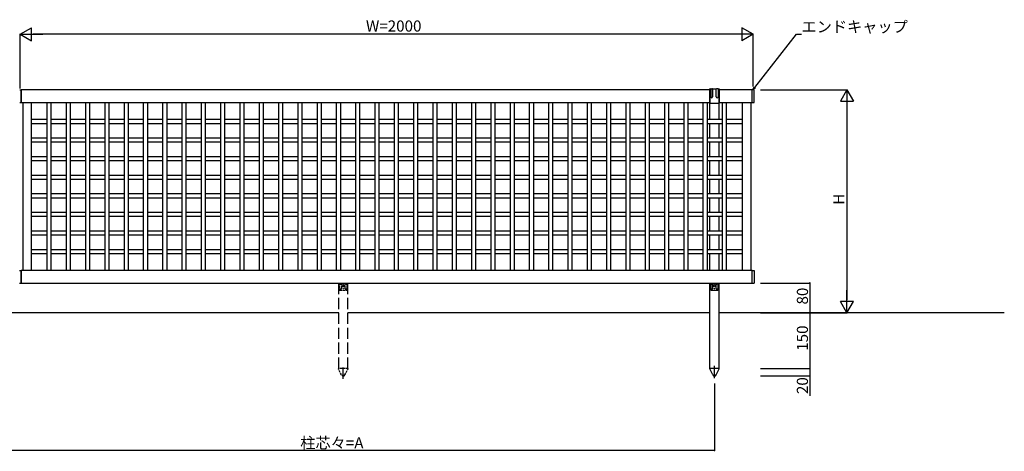
# Model space of a CAD drawing. Extents: x 0 to 27678, y 0 to 20000.
# Drawn here: x 1369 to 4023, y 11248 to 12409 of the extents above; entities that cross this region are included whole.
import ezdxf

# ---------------------------------------------------------------- set-up
doc = ezdxf.new("R2010")
doc.units = 0
doc.linetypes.add('YCENTER_1', pattern=[13, 10, -1, 1, -1])
doc.linetypes.add('YHIDDEN_1', pattern=[4, 3, -1])
for name, color, linetype in [('YKK_A1', 4, 'CONTINUOUS'), ('YKK_N1', 2, 'CONTINUOUS'), ('YKK_Z1', 7, 'CONTINUOUS')]:
    doc.layers.add(name, color=color, linetype=linetype)
doc.styles.get("Standard").update_dxf_attribs({"font": 'txt.shx', "bigfont": 'extfont.shx'})

msp = doc.modelspace()

# ---------------------------------------------------------------- linework, layer by layer
at = {"layer": 'YKK_A1'}
for p, q in [((1369.5, 12220.3), (1373.5, 12220.3)), ((3229, 12220.3), (1373.5, 12220.3)), ((1373.5, 12220.3), (1373.5, 12186.3)), ((3229, 12220.3), (1373.5, 12220.3)), ((1373.5, 12186.3), (1373.5, 12220.3)), ((3229, 12220.3), (3226.5, 12220.3)), ((3231.5, 12222.3), (3228.5, 12222.3)), ((3229, 12222.3), (3229, 12185.9)), ((3229, 12186.3), (3229, 12220.3)), ((3231.5, 12222.3), (3231.5, 12201.8)), ((3232.5, 12223.3), (3235.5, 12223.3)), ((3246.5, 12222.3), (3236.5, 12222.3)), ((3236.5, 12222.3), (3236.5, 12201.8)), ((3246.5, 12201.9), (3246.5, 12222.3)), ((3250.5, 12223.3), (3247.5, 12223.3)), ((3254.5, 12222.3), (3251.5, 12222.3)), ((3251.5, 12222.3), (3251.5, 12201.9)), ((3254, 12222.3), (3254, 12185.9)), ((3343.5, 12220.3), (3254, 12220.3)), ((3254, 12186.3), (3254, 12220.3)), ((3343.5, 12220.3), (3254, 12220.3)), ((3256.5, 12220.3), (3254, 12220.3)), ((3343.5, 12186.3), (3343.5, 12220.3)), ((3343.5, 12186.3), (3343.5, 12220.3)), ((3348.5, 12220.3), (3343.5, 12220.3)), ((3348.5, 12186.3), (3348.5, 12220.3)), ((1369.5, 12186.3), (1371.5, 12186.3)), ((1371.5, 12186.3), (1373.5, 12186.3)), ((1373.5, 12186.3), (3229, 12186.3)), ((1373.5, 12186.3), (3229, 12186.3)), ((1377.5, 12186.3), (1377.5, 11734.3)), ((1400.5, 12186.3), (1400.5, 11734.3)), ((1443.5, 11734.3), (1443.5, 12186.3)), ((1443.5, 12186.3), (1453.5, 12186.3)), ((1453.5, 12186.3), (1453.5, 11734.3)), ((1495.5, 11734.3), (1495.5, 12186.3)), ((1495.5, 12186.3), (1505.5, 12186.3)), ((1505.5, 12186.3), (1505.5, 11734.3)), ((1547.5, 11734.3), (1547.5, 12186.3)), ((1547.5, 12186.3), (1557.5, 12186.3)), ((1557.5, 12186.3), (1557.5, 11734.3)), ((1599.5, 11734.3), (1599.5, 12186.3)), ((1599.5, 12186.3), (1609.5, 12186.3)), ((1609.5, 12186.3), (1609.5, 11734.3)), ((1651.5, 11734.3), (1651.5, 12186.3)), ((1651.5, 12186.3), (1661.5, 12186.3)), ((1661.5, 12186.3), (1661.5, 11734.3)), ((1703.5, 11734.3), (1703.5, 12186.3)), ((1703.5, 12186.3), (1713.5, 12186.3)), ((1713.5, 12186.3), (1713.5, 11734.3)), ((1755.5, 11734.3), (1755.5, 12186.3)), ((1755.5, 12186.3), (1765.5, 12186.3)), ((1765.5, 12186.3), (1765.5, 11734.3)), ((1807.5, 11734.3), (1807.5, 12186.3)), ((1807.5, 12186.3), (1817.5, 12186.3)), ((1817.5, 12186.3), (1817.5, 11734.3)), ((1859.5, 11734.3), (1859.5, 12186.3)), ((1859.5, 12186.3), (1869.5, 12186.3)), ((1869.5, 12186.3), (1869.5, 11734.3)), ((1911.5, 11734.3), (1911.5, 12186.3)), ((1911.5, 12186.3), (1921.5, 12186.3)), ((1921.5, 12186.3), (1921.5, 11734.3)), ((1963.5, 11734.3), (1963.5, 12186.3)), ((1963.5, 12186.3), (1973.5, 12186.3)), ((1973.5, 12186.3), (1973.5, 11734.3)), ((2015.5, 11734.3), (2015.5, 12186.3)), ((2015.5, 12186.3), (2025.5, 12186.3)), ((2025.5, 12186.3), (2025.5, 11734.3)), ((2067.5, 11734.3), (2067.5, 12186.3)), ((2067.5, 12186.3), (2077.5, 12186.3)), ((2077.5, 12186.3), (2077.5, 11734.3)), ((2119.5, 11734.3), (2119.5, 12186.3)), ((2119.5, 12186.3), (2129.5, 12186.3)), ((2129.5, 12186.3), (2129.5, 11734.3)), ((2171.5, 11734.3), (2171.5, 12186.3)), ((2171.5, 12186.3), (2181.5, 12186.3)), ((2181.5, 12186.3), (2181.5, 11734.3)), ((2223.5, 11734.3), (2223.5, 12186.3)), ((2223.5, 12186.3), (2233.5, 12186.3)), ((2233.5, 12186.3), (2233.5, 11734.3)), ((2275.5, 11734.3), (2275.5, 12186.3)), ((2275.5, 12186.3), (2285.5, 12186.3)), ((2285.5, 12186.3), (2285.5, 11734.3)), ((2327.5, 11734.3), (2327.5, 12186.3)), ((2327.5, 12186.3), (2337.5, 12186.3)), ((2337.5, 12186.3), (2337.5, 11734.3)), ((2379.5, 11734.3), (2379.5, 12186.3)), ((2379.5, 12186.3), (2389.5, 12186.3)), ((2389.5, 12186.3), (2389.5, 11734.3)), ((2431.5, 11734.3), (2431.5, 12186.3)), ((2431.5, 12186.3), (2441.5, 12186.3)), ((2441.5, 12186.3), (2441.5, 11734.3)), ((2483.5, 11734.3), (2483.5, 12186.3)), ((2483.5, 12186.3), (2493.5, 12186.3)), ((2493.5, 12186.3), (2493.5, 11734.3)), ((2535.5, 11734.3), (2535.5, 12186.3)), ((2535.5, 12186.3), (2545.5, 12186.3)), ((2545.5, 12186.3), (2545.5, 11734.3)), ((2587.5, 11734.3), (2587.5, 12186.3)), ((2587.5, 12186.3), (2597.5, 12186.3)), ((2597.5, 12186.3), (2597.5, 11734.3)), ((2639.5, 11734.3), (2639.5, 12186.3)), ((2639.5, 12186.3), (2649.5, 12186.3)), ((2649.5, 12186.3), (2649.5, 11734.3)), ((2691.5, 11734.3), (2691.5, 12186.3)), ((2691.5, 12186.3), (2701.5, 12186.3)), ((2701.5, 12186.3), (2701.5, 11734.3)), ((2743.5, 11734.3), (2743.5, 12186.3)), ((2743.5, 12186.3), (2753.5, 12186.3)), ((2753.5, 12186.3), (2753.5, 11734.3)), ((2795.5, 11734.3), (2795.5, 12186.3)), ((2795.5, 12186.3), (2805.5, 12186.3)), ((2805.5, 12186.3), (2805.5, 11734.3)), ((2847.5, 11734.3), (2847.5, 12186.3)), ((2847.5, 12186.3), (2857.5, 12186.3)), ((2857.5, 12186.3), (2857.5, 11734.3)), ((2899.5, 11734.3), (2899.5, 12186.3)), ((2899.5, 12186.3), (2909.5, 12186.3)), ((2909.5, 12186.3), (2909.5, 11734.3)), ((2951.5, 11734.3), (2951.5, 12186.3)), ((2951.5, 12186.3), (2961.5, 12186.3)), ((2961.5, 12186.3), (2961.5, 11734.3)), ((3003.5, 11734.3), (3003.5, 12186.3)), ((3003.5, 12186.3), (3013.5, 12186.3)), ((3013.5, 12186.3), (3013.5, 11734.3)), ((3055.5, 11734.3), (3055.5, 12186.3)), ((3055.5, 12186.3), (3065.5, 12186.3)), ((3065.5, 12186.3), (3065.5, 11734.3)), ((3107.5, 11734.3), (3107.5, 12186.3)), ((3107.5, 12186.3), (3117.5, 12186.3)), ((3117.5, 12186.3), (3117.5, 11734.3)), ((3159.5, 11734.3), (3159.5, 12186.3)), ((3159.5, 12186.3), (3169.5, 12186.3)), ((3169.5, 12186.3), (3169.5, 11734.3)), ((3211.5, 11734.3), (3211.5, 12186.3)), ((3211.5, 12186.3), (3221.5, 12186.3)), ((3221.5, 12186.3), (3221.5, 11734.3)), ((3229, 12140.3), (3229, 12186.3)), ((3230, 12184.9), (3253, 12184.9)), ((3254, 12186.3), (3343.5, 12186.3)), ((3254, 12140.3), (3254, 12186.3)), ((3254, 12186.3), (3343.5, 12186.3)), ((3263.5, 11734.3), (3263.5, 12186.3)), ((3263.5, 12186.3), (3273.5, 12186.3)), ((3273.5, 12186.3), (3273.5, 11734.3)), ((3316.5, 12186.3), (3316.5, 11734.3)), ((3339.5, 12186.3), (3339.5, 11734.3)), ((3343.5, 12186.3), (3348.5, 12186.3)), ((1443.5, 12140.3), (1400.5, 12140.3)), ((1400.5, 12140.3), (1400.5, 12130.3)), ((1400.5, 12130.3), (1443.5, 12130.3)), ((1495.5, 12140.3), (1453.5, 12140.3)), ((1453.5, 12130.3), (1495.5, 12130.3)), ((1547.5, 12140.3), (1505.5, 12140.3)), ((1505.5, 12130.3), (1547.5, 12130.3)), ((1599.5, 12140.3), (1557.5, 12140.3)), ((1557.5, 12130.3), (1599.5, 12130.3)), ((1651.5, 12140.3), (1609.5, 12140.3)), ((1609.5, 12130.3), (1651.5, 12130.3)), ((1703.5, 12140.3), (1661.5, 12140.3)), ((1661.5, 12130.3), (1703.5, 12130.3)), ((1755.5, 12140.3), (1713.5, 12140.3)), ((1713.5, 12130.3), (1755.5, 12130.3)), ((1807.5, 12140.3), (1765.5, 12140.3)), ((1765.5, 12130.3), (1807.5, 12130.3)), ((1859.5, 12140.3), (1817.5, 12140.3)), ((1817.5, 12130.3), (1859.5, 12130.3)), ((1911.5, 12140.3), (1869.5, 12140.3)), ((1869.5, 12130.3), (1911.5, 12130.3)), ((1963.5, 12140.3), (1921.5, 12140.3)), ((1921.5, 12130.3), (1963.5, 12130.3)), ((2015.5, 12140.3), (1973.5, 12140.3)), ((1973.5, 12130.3), (2015.5, 12130.3)), ((2067.5, 12140.3), (2025.5, 12140.3)), ((2025.5, 12130.3), (2067.5, 12130.3)), ((2119.5, 12140.3), (2077.5, 12140.3)), ((2077.5, 12130.3), (2119.5, 12130.3)), ((2171.5, 12140.3), (2129.5, 12140.3)), ((2129.5, 12130.3), (2171.5, 12130.3)), ((2223.5, 12140.3), (2181.5, 12140.3)), ((2181.5, 12130.3), (2223.5, 12130.3)), ((2275.5, 12140.3), (2233.5, 12140.3)), ((2233.5, 12130.3), (2275.5, 12130.3)), ((2327.5, 12140.3), (2285.5, 12140.3)), ((2285.5, 12130.3), (2327.5, 12130.3)), ((2379.5, 12140.3), (2337.5, 12140.3)), ((2337.5, 12130.3), (2379.5, 12130.3)), ((2431.5, 12140.3), (2389.5, 12140.3)), ((2389.5, 12130.3), (2431.5, 12130.3)), ((2483.5, 12140.3), (2441.5, 12140.3)), ((2441.5, 12130.3), (2483.5, 12130.3)), ((2535.5, 12140.3), (2493.5, 12140.3)), ((2493.5, 12130.3), (2535.5, 12130.3)), ((2587.5, 12140.3), (2545.5, 12140.3)), ((2545.5, 12130.3), (2587.5, 12130.3)), ((2639.5, 12140.3), (2597.5, 12140.3)), ((2597.5, 12130.3), (2639.5, 12130.3)), ((2691.5, 12140.3), (2649.5, 12140.3)), ((2649.5, 12130.3), (2691.5, 12130.3)), ((2743.5, 12140.3), (2701.5, 12140.3)), ((2701.5, 12130.3), (2743.5, 12130.3)), ((2795.5, 12140.3), (2753.5, 12140.3)), ((2753.5, 12130.3), (2795.5, 12130.3)), ((2847.5, 12140.3), (2805.5, 12140.3)), ((2805.5, 12130.3), (2847.5, 12130.3)), ((2899.5, 12140.3), (2857.5, 12140.3)), ((2857.5, 12130.3), (2899.5, 12130.3)), ((2951.5, 12140.3), (2909.5, 12140.3)), ((2909.5, 12130.3), (2951.5, 12130.3)), ((3003.5, 12140.3), (2961.5, 12140.3)), ((2961.5, 12130.3), (3003.5, 12130.3)), ((3055.5, 12140.3), (3013.5, 12140.3)), ((3013.5, 12130.3), (3055.5, 12130.3)), ((3107.5, 12140.3), (3065.5, 12140.3)), ((3065.5, 12130.3), (3107.5, 12130.3)), ((3159.5, 12140.3), (3117.5, 12140.3)), ((3117.5, 12130.3), (3159.5, 12130.3)), ((3211.5, 12140.3), (3169.5, 12140.3)), ((3169.5, 12130.3), (3211.5, 12130.3)), ((3263.5, 12140.3), (3221.5, 12140.3)), ((3221.5, 12130.3), (3263.5, 12130.3)), ((3229, 12090.3), (3229, 12130.3)), ((3254, 12090.3), (3254, 12130.3)), ((3316.5, 12140.3), (3273.5, 12140.3)), ((3273.5, 12130.3), (3316.5, 12130.3)), ((3316.5, 12141.5), (3316.5, 12129)), ((3316.5, 12140.3), (3316.5, 12130.3)), ((1443.5, 12090.3), (1400.5, 12090.3)), ((1400.5, 12090.3), (1400.5, 12080.3)), ((1400.5, 12080.3), (1443.5, 12080.3)), ((1495.5, 12090.3), (1453.5, 12090.3)), ((1453.5, 12080.3), (1495.5, 12080.3)), ((1547.5, 12090.3), (1505.5, 12090.3)), ((1505.5, 12080.3), (1547.5, 12080.3)), ((1599.5, 12090.3), (1557.5, 12090.3)), ((1557.5, 12080.3), (1599.5, 12080.3)), ((1651.5, 12090.3), (1609.5, 12090.3)), ((1609.5, 12080.3), (1651.5, 12080.3)), ((1703.5, 12090.3), (1661.5, 12090.3)), ((1661.5, 12080.3), (1703.5, 12080.3)), ((1755.5, 12090.3), (1713.5, 12090.3)), ((1713.5, 12080.3), (1755.5, 12080.3)), ((1807.5, 12090.3), (1765.5, 12090.3)), ((1765.5, 12080.3), (1807.5, 12080.3)), ((1859.5, 12090.3), (1817.5, 12090.3)), ((1817.5, 12080.3), (1859.5, 12080.3)), ((1911.5, 12090.3), (1869.5, 12090.3)), ((1869.5, 12080.3), (1911.5, 12080.3)), ((1963.5, 12090.3), (1921.5, 12090.3)), ((1921.5, 12080.3), (1963.5, 12080.3)), ((2015.5, 12090.3), (1973.5, 12090.3)), ((1973.5, 12080.3), (2015.5, 12080.3)), ((2067.5, 12090.3), (2025.5, 12090.3)), ((2025.5, 12080.3), (2067.5, 12080.3)), ((2119.5, 12090.3), (2077.5, 12090.3)), ((2077.5, 12080.3), (2119.5, 12080.3)), ((2171.5, 12090.3), (2129.5, 12090.3)), ((2129.5, 12080.3), (2171.5, 12080.3)), ((2223.5, 12090.3), (2181.5, 12090.3)), ((2181.5, 12080.3), (2223.5, 12080.3)), ((2275.5, 12090.3), (2233.5, 12090.3)), ((2233.5, 12080.3), (2275.5, 12080.3)), ((2327.5, 12090.3), (2285.5, 12090.3)), ((2285.5, 12080.3), (2327.5, 12080.3)), ((2379.5, 12090.3), (2337.5, 12090.3)), ((2337.5, 12080.3), (2379.5, 12080.3)), ((2431.5, 12090.3), (2389.5, 12090.3)), ((2389.5, 12080.3), (2431.5, 12080.3)), ((2483.5, 12090.3), (2441.5, 12090.3)), ((2441.5, 12080.3), (2483.5, 12080.3)), ((2535.5, 12090.3), (2493.5, 12090.3)), ((2493.5, 12080.3), (2535.5, 12080.3)), ((2587.5, 12090.3), (2545.5, 12090.3)), ((2545.5, 12080.3), (2587.5, 12080.3)), ((2639.5, 12090.3), (2597.5, 12090.3)), ((2597.5, 12080.3), (2639.5, 12080.3)), ((2691.5, 12090.3), (2649.5, 12090.3)), ((2649.5, 12080.3), (2691.5, 12080.3)), ((2743.5, 12090.3), (2701.5, 12090.3)), ((2701.5, 12080.3), (2743.5, 12080.3)), ((2795.5, 12090.3), (2753.5, 12090.3)), ((2753.5, 12080.3), (2795.5, 12080.3)), ((2847.5, 12090.3), (2805.5, 12090.3)), ((2805.5, 12080.3), (2847.5, 12080.3)), ((2899.5, 12090.3), (2857.5, 12090.3)), ((2857.5, 12080.3), (2899.5, 12080.3)), ((2951.5, 12090.3), (2909.5, 12090.3)), ((2909.5, 12080.3), (2951.5, 12080.3)), ((3003.5, 12090.3), (2961.5, 12090.3)), ((2961.5, 12080.3), (3003.5, 12080.3)), ((3055.5, 12090.3), (3013.5, 12090.3)), ((3013.5, 12080.3), (3055.5, 12080.3)), ((3107.5, 12090.3), (3065.5, 12090.3)), ((3065.5, 12080.3), (3107.5, 12080.3)), ((3159.5, 12090.3), (3117.5, 12090.3)), ((3117.5, 12080.3), (3159.5, 12080.3)), ((3211.5, 12090.3), (3169.5, 12090.3)), ((3169.5, 12080.3), (3211.5, 12080.3)), ((3263.5, 12090.3), (3221.5, 12090.3)), ((3221.5, 12080.3), (3263.5, 12080.3)), ((3229, 12040.3), (3229, 12080.3)), ((3254, 12040.3), (3254, 12080.3)), ((3316.5, 12090.3), (3273.5, 12090.3)), ((3273.5, 12080.3), (3316.5, 12080.3)), ((3316.5, 12091.5), (3316.5, 12079)), ((3316.5, 12090.3), (3316.5, 12082.8)), ((1443.5, 12040.3), (1400.5, 12040.3)), ((1400.5, 12040.3), (1400.5, 12030.3)), ((1400.5, 12030.3), (1443.5, 12030.3)), ((1495.5, 12040.3), (1453.5, 12040.3)), ((1453.5, 12030.3), (1495.5, 12030.3)), ((1547.5, 12040.3), (1505.5, 12040.3)), ((1505.5, 12030.3), (1547.5, 12030.3)), ((1599.5, 12040.3), (1557.5, 12040.3)), ((1557.5, 12030.3), (1599.5, 12030.3)), ((1651.5, 12040.3), (1609.5, 12040.3)), ((1609.5, 12030.3), (1651.5, 12030.3)), ((1703.5, 12040.3), (1661.5, 12040.3)), ((1661.5, 12030.3), (1703.5, 12030.3)), ((1755.5, 12040.3), (1713.5, 12040.3)), ((1713.5, 12030.3), (1755.5, 12030.3)), ((1807.5, 12040.3), (1765.5, 12040.3)), ((1765.5, 12030.3), (1807.5, 12030.3)), ((1859.5, 12040.3), (1817.5, 12040.3)), ((1817.5, 12030.3), (1859.5, 12030.3)), ((1911.5, 12040.3), (1869.5, 12040.3)), ((1869.5, 12030.3), (1911.5, 12030.3)), ((1963.5, 12040.3), (1921.5, 12040.3)), ((1921.5, 12030.3), (1963.5, 12030.3)), ((2015.5, 12040.3), (1973.5, 12040.3)), ((1973.5, 12030.3), (2015.5, 12030.3)), ((2067.5, 12040.3), (2025.5, 12040.3)), ((2025.5, 12030.3), (2067.5, 12030.3)), ((2119.5, 12040.3), (2077.5, 12040.3)), ((2077.5, 12030.3), (2119.5, 12030.3)), ((2171.5, 12040.3), (2129.5, 12040.3)), ((2129.5, 12030.3), (2171.5, 12030.3)), ((2223.5, 12040.3), (2181.5, 12040.3)), ((2181.5, 12030.3), (2223.5, 12030.3)), ((2275.5, 12040.3), (2233.5, 12040.3)), ((2233.5, 12030.3), (2275.5, 12030.3)), ((2327.5, 12040.3), (2285.5, 12040.3)), ((2285.5, 12030.3), (2327.5, 12030.3)), ((2379.5, 12040.3), (2337.5, 12040.3)), ((2337.5, 12030.3), (2379.5, 12030.3)), ((2431.5, 12040.3), (2389.5, 12040.3)), ((2389.5, 12030.3), (2431.5, 12030.3)), ((2483.5, 12040.3), (2441.5, 12040.3)), ((2441.5, 12030.3), (2483.5, 12030.3)), ((2535.5, 12040.3), (2493.5, 12040.3)), ((2493.5, 12030.3), (2535.5, 12030.3)), ((2587.5, 12040.3), (2545.5, 12040.3)), ((2545.5, 12030.3), (2587.5, 12030.3)), ((2639.5, 12040.3), (2597.5, 12040.3)), ((2597.5, 12030.3), (2639.5, 12030.3)), ((2691.5, 12040.3), (2649.5, 12040.3)), ((2649.5, 12030.3), (2691.5, 12030.3)), ((2743.5, 12040.3), (2701.5, 12040.3)), ((2701.5, 12030.3), (2743.5, 12030.3)), ((2795.5, 12040.3), (2753.5, 12040.3)), ((2753.5, 12030.3), (2795.5, 12030.3)), ((2847.5, 12040.3), (2805.5, 12040.3)), ((2805.5, 12030.3), (2847.5, 12030.3)), ((2899.5, 12040.3), (2857.5, 12040.3)), ((2857.5, 12030.3), (2899.5, 12030.3)), ((2951.5, 12040.3), (2909.5, 12040.3)), ((2909.5, 12030.3), (2951.5, 12030.3)), ((3003.5, 12040.3), (2961.5, 12040.3)), ((2961.5, 12030.3), (3003.5, 12030.3)), ((3055.5, 12040.3), (3013.5, 12040.3)), ((3013.5, 12030.3), (3055.5, 12030.3)), ((3107.5, 12040.3), (3065.5, 12040.3)), ((3065.5, 12030.3), (3107.5, 12030.3)), ((3159.5, 12040.3), (3117.5, 12040.3)), ((3117.5, 12030.3), (3159.5, 12030.3)), ((3211.5, 12040.3), (3169.5, 12040.3)), ((3169.5, 12030.3), (3211.5, 12030.3)), ((3263.5, 12040.3), (3221.5, 12040.3)), ((3221.5, 12030.3), (3263.5, 12030.3)), ((3229, 11990.3), (3229, 12030.3)), ((3254, 11990.3), (3254, 12030.3)), ((3316.5, 12040.3), (3273.5, 12040.3)), ((3273.5, 12030.3), (3316.5, 12030.3)), ((3316.5, 12041.5), (3316.5, 12029)), ((3316.5, 12040.3), (3316.5, 12032.8)), ((1443.5, 11990.3), (1400.5, 11990.3)), ((1400.5, 11990.3), (1400.5, 11980.3)), ((1400.5, 11980.3), (1443.5, 11980.3)), ((1495.5, 11990.3), (1453.5, 11990.3)), ((1453.5, 11980.3), (1495.5, 11980.3)), ((1547.5, 11990.3), (1505.5, 11990.3)), ((1505.5, 11980.3), (1547.5, 11980.3)), ((1599.5, 11990.3), (1557.5, 11990.3)), ((1557.5, 11980.3), (1599.5, 11980.3)), ((1651.5, 11990.3), (1609.5, 11990.3)), ((1609.5, 11980.3), (1651.5, 11980.3)), ((1703.5, 11990.3), (1661.5, 11990.3)), ((1661.5, 11980.3), (1703.5, 11980.3)), ((1755.5, 11990.3), (1713.5, 11990.3)), ((1713.5, 11980.3), (1755.5, 11980.3)), ((1807.5, 11990.3), (1765.5, 11990.3)), ((1765.5, 11980.3), (1807.5, 11980.3)), ((1859.5, 11990.3), (1817.5, 11990.3)), ((1817.5, 11980.3), (1859.5, 11980.3)), ((1911.5, 11990.3), (1869.5, 11990.3)), ((1869.5, 11980.3), (1911.5, 11980.3)), ((1963.5, 11990.3), (1921.5, 11990.3)), ((1921.5, 11980.3), (1963.5, 11980.3)), ((2015.5, 11990.3), (1973.5, 11990.3)), ((1973.5, 11980.3), (2015.5, 11980.3)), ((2067.5, 11990.3), (2025.5, 11990.3)), ((2025.5, 11980.3), (2067.5, 11980.3)), ((2119.5, 11990.3), (2077.5, 11990.3)), ((2077.5, 11980.3), (2119.5, 11980.3)), ((2171.5, 11990.3), (2129.5, 11990.3)), ((2129.5, 11980.3), (2171.5, 11980.3)), ((2223.5, 11990.3), (2181.5, 11990.3)), ((2181.5, 11980.3), (2223.5, 11980.3)), ((2275.5, 11990.3), (2233.5, 11990.3)), ((2233.5, 11980.3), (2275.5, 11980.3)), ((2327.5, 11990.3), (2285.5, 11990.3)), ((2285.5, 11980.3), (2327.5, 11980.3)), ((2379.5, 11990.3), (2337.5, 11990.3)), ((2337.5, 11980.3), (2379.5, 11980.3)), ((2431.5, 11990.3), (2389.5, 11990.3)), ((2389.5, 11980.3), (2431.5, 11980.3)), ((2483.5, 11990.3), (2441.5, 11990.3)), ((2441.5, 11980.3), (2483.5, 11980.3)), ((2535.5, 11990.3), (2493.5, 11990.3)), ((2493.5, 11980.3), (2535.5, 11980.3)), ((2587.5, 11990.3), (2545.5, 11990.3)), ((2545.5, 11980.3), (2587.5, 11980.3)), ((2639.5, 11990.3), (2597.5, 11990.3)), ((2597.5, 11980.3), (2639.5, 11980.3)), ((2691.5, 11990.3), (2649.5, 11990.3)), ((2649.5, 11980.3), (2691.5, 11980.3)), ((2743.5, 11990.3), (2701.5, 11990.3)), ((2701.5, 11980.3), (2743.5, 11980.3)), ((2795.5, 11990.3), (2753.5, 11990.3)), ((2753.5, 11980.3), (2795.5, 11980.3)), ((2847.5, 11990.3), (2805.5, 11990.3)), ((2805.5, 11980.3), (2847.5, 11980.3)), ((2899.5, 11990.3), (2857.5, 11990.3)), ((2857.5, 11980.3), (2899.5, 11980.3)), ((2951.5, 11990.3), (2909.5, 11990.3)), ((2909.5, 11980.3), (2951.5, 11980.3)), ((3003.5, 11990.3), (2961.5, 11990.3)), ((2961.5, 11980.3), (3003.5, 11980.3)), ((3055.5, 11990.3), (3013.5, 11990.3)), ((3013.5, 11980.3), (3055.5, 11980.3)), ((3107.5, 11990.3), (3065.5, 11990.3)), ((3065.5, 11980.3), (3107.5, 11980.3)), ((3159.5, 11990.3), (3117.5, 11990.3)), ((3117.5, 11980.3), (3159.5, 11980.3)), ((3211.5, 11990.3), (3169.5, 11990.3)), ((3169.5, 11980.3), (3211.5, 11980.3)), ((3263.5, 11990.3), (3221.5, 11990.3)), ((3221.5, 11980.3), (3263.5, 11980.3)), ((3229, 11940.3), (3229, 11980.3)), ((3254, 11940.3), (3254, 11980.3)), ((3316.5, 11990.3), (3273.5, 11990.3)), ((3273.5, 11980.3), (3316.5, 11980.3)), ((3316.5, 11991.5), (3316.5, 11979)), ((3316.5, 11990.3), (3316.5, 11982.8)), ((1443.5, 11940.3), (1400.5, 11940.3)), ((1400.5, 11940.3), (1400.5, 11930.3)), ((1495.5, 11940.3), (1453.5, 11940.3)), ((1547.5, 11940.3), (1505.5, 11940.3)), ((1599.5, 11940.3), (1557.5, 11940.3)), ((1651.5, 11940.3), (1609.5, 11940.3)), ((1703.5, 11940.3), (1661.5, 11940.3)), ((1755.5, 11940.3), (1713.5, 11940.3)), ((1807.5, 11940.3), (1765.5, 11940.3)), ((1859.5, 11940.3), (1817.5, 11940.3)), ((1911.5, 11940.3), (1869.5, 11940.3)), ((1963.5, 11940.3), (1921.5, 11940.3)), ((2015.5, 11940.3), (1973.5, 11940.3)), ((2067.5, 11940.3), (2025.5, 11940.3)), ((2119.5, 11940.3), (2077.5, 11940.3)), ((2171.5, 11940.3), (2129.5, 11940.3)), ((2223.5, 11940.3), (2181.5, 11940.3)), ((2275.5, 11940.3), (2233.5, 11940.3)), ((2327.5, 11940.3), (2285.5, 11940.3)), ((2379.5, 11940.3), (2337.5, 11940.3)), ((2431.5, 11940.3), (2389.5, 11940.3)), ((2483.5, 11940.3), (2441.5, 11940.3)), ((2535.5, 11940.3), (2493.5, 11940.3)), ((2587.5, 11940.3), (2545.5, 11940.3)), ((2639.5, 11940.3), (2597.5, 11940.3)), ((2691.5, 11940.3), (2649.5, 11940.3)), ((2743.5, 11940.3), (2701.5, 11940.3)), ((2795.5, 11940.3), (2753.5, 11940.3)), ((2847.5, 11940.3), (2805.5, 11940.3)), ((2899.5, 11940.3), (2857.5, 11940.3)), ((2951.5, 11940.3), (2909.5, 11940.3)), ((3003.5, 11940.3), (2961.5, 11940.3)), ((3055.5, 11940.3), (3013.5, 11940.3)), ((3107.5, 11940.3), (3065.5, 11940.3)), ((3159.5, 11940.3), (3117.5, 11940.3)), ((3211.5, 11940.3), (3169.5, 11940.3)), ((3263.5, 11940.3), (3221.5, 11940.3)), ((3316.5, 11940.3), (3273.5, 11940.3)), ((3316.5, 11941.5), (3316.5, 11929)), ((3316.5, 11940.3), (3316.5, 11932.8)), ((1400.5, 11930.3), (1443.5, 11930.3)), ((1453.5, 11930.3), (1495.5, 11930.3)), ((1505.5, 11930.3), (1547.5, 11930.3)), ((1557.5, 11930.3), (1599.5, 11930.3)), ((1609.5, 11930.3), (1651.5, 11930.3)), ((1661.5, 11930.3), (1703.5, 11930.3)), ((1713.5, 11930.3), (1755.5, 11930.3)), ((1765.5, 11930.3), (1807.5, 11930.3)), ((1817.5, 11930.3), (1859.5, 11930.3)), ((1869.5, 11930.3), (1911.5, 11930.3)), ((1921.5, 11930.3), (1963.5, 11930.3)), ((1973.5, 11930.3), (2015.5, 11930.3)), ((2025.5, 11930.3), (2067.5, 11930.3)), ((2077.5, 11930.3), (2119.5, 11930.3)), ((2129.5, 11930.3), (2171.5, 11930.3)), ((2181.5, 11930.3), (2223.5, 11930.3)), ((2233.5, 11930.3), (2275.5, 11930.3)), ((2285.5, 11930.3), (2327.5, 11930.3)), ((2337.5, 11930.3), (2379.5, 11930.3)), ((2389.5, 11930.3), (2431.5, 11930.3)), ((2441.5, 11930.3), (2483.5, 11930.3)), ((2493.5, 11930.3), (2535.5, 11930.3)), ((2545.5, 11930.3), (2587.5, 11930.3)), ((2597.5, 11930.3), (2639.5, 11930.3)), ((2649.5, 11930.3), (2691.5, 11930.3)), ((2701.5, 11930.3), (2743.5, 11930.3)), ((2753.5, 11930.3), (2795.5, 11930.3)), ((2805.5, 11930.3), (2847.5, 11930.3)), ((2857.5, 11930.3), (2899.5, 11930.3)), ((2909.5, 11930.3), (2951.5, 11930.3)), ((2961.5, 11930.3), (3003.5, 11930.3)), ((3013.5, 11930.3), (3055.5, 11930.3)), ((3065.5, 11930.3), (3107.5, 11930.3)), ((3117.5, 11930.3), (3159.5, 11930.3)), ((3169.5, 11930.3), (3211.5, 11930.3)), ((3221.5, 11930.3), (3263.5, 11930.3)), ((3229, 11890.3), (3229, 11930.3)), ((3254, 11890.3), (3254, 11930.3)), ((3273.5, 11930.3), (3316.5, 11930.3)), ((1443.5, 11890.3), (1400.5, 11890.3)), ((1400.5, 11890.3), (1400.5, 11880.3)), ((1495.5, 11890.3), (1453.5, 11890.3)), ((1547.5, 11890.3), (1505.5, 11890.3)), ((1599.5, 11890.3), (1557.5, 11890.3)), ((1651.5, 11890.3), (1609.5, 11890.3)), ((1703.5, 11890.3), (1661.5, 11890.3)), ((1755.5, 11890.3), (1713.5, 11890.3)), ((1807.5, 11890.3), (1765.5, 11890.3)), ((1859.5, 11890.3), (1817.5, 11890.3)), ((1911.5, 11890.3), (1869.5, 11890.3)), ((1963.5, 11890.3), (1921.5, 11890.3)), ((2015.5, 11890.3), (1973.5, 11890.3)), ((2067.5, 11890.3), (2025.5, 11890.3)), ((2119.5, 11890.3), (2077.5, 11890.3)), ((2171.5, 11890.3), (2129.5, 11890.3)), ((2223.5, 11890.3), (2181.5, 11890.3)), ((2275.5, 11890.3), (2233.5, 11890.3)), ((2327.5, 11890.3), (2285.5, 11890.3)), ((2379.5, 11890.3), (2337.5, 11890.3)), ((2431.5, 11890.3), (2389.5, 11890.3)), ((2483.5, 11890.3), (2441.5, 11890.3)), ((2535.5, 11890.3), (2493.5, 11890.3)), ((2587.5, 11890.3), (2545.5, 11890.3)), ((2639.5, 11890.3), (2597.5, 11890.3)), ((2691.5, 11890.3), (2649.5, 11890.3)), ((2743.5, 11890.3), (2701.5, 11890.3)), ((2795.5, 11890.3), (2753.5, 11890.3)), ((2847.5, 11890.3), (2805.5, 11890.3)), ((2899.5, 11890.3), (2857.5, 11890.3)), ((2951.5, 11890.3), (2909.5, 11890.3)), ((3003.5, 11890.3), (2961.5, 11890.3)), ((3055.5, 11890.3), (3013.5, 11890.3)), ((3107.5, 11890.3), (3065.5, 11890.3)), ((3159.5, 11890.3), (3117.5, 11890.3)), ((3211.5, 11890.3), (3169.5, 11890.3)), ((3263.5, 11890.3), (3221.5, 11890.3)), ((3316.5, 11890.3), (3273.5, 11890.3)), ((3316.5, 11891.5), (3316.5, 11879)), ((3316.5, 11890.3), (3316.5, 11882.8)), ((1400.5, 11880.3), (1443.5, 11880.3)), ((1453.5, 11880.3), (1495.5, 11880.3)), ((1505.5, 11880.3), (1547.5, 11880.3)), ((1557.5, 11880.3), (1599.5, 11880.3)), ((1609.5, 11880.3), (1651.5, 11880.3)), ((1661.5, 11880.3), (1703.5, 11880.3)), ((1713.5, 11880.3), (1755.5, 11880.3)), ((1765.5, 11880.3), (1807.5, 11880.3)), ((1817.5, 11880.3), (1859.5, 11880.3)), ((1869.5, 11880.3), (1911.5, 11880.3)), ((1921.5, 11880.3), (1963.5, 11880.3)), ((1973.5, 11880.3), (2015.5, 11880.3)), ((2025.5, 11880.3), (2067.5, 11880.3)), ((2077.5, 11880.3), (2119.5, 11880.3)), ((2129.5, 11880.3), (2171.5, 11880.3)), ((2181.5, 11880.3), (2223.5, 11880.3)), ((2233.5, 11880.3), (2275.5, 11880.3)), ((2285.5, 11880.3), (2327.5, 11880.3)), ((2337.5, 11880.3), (2379.5, 11880.3)), ((2389.5, 11880.3), (2431.5, 11880.3)), ((2441.5, 11880.3), (2483.5, 11880.3)), ((2493.5, 11880.3), (2535.5, 11880.3)), ((2545.5, 11880.3), (2587.5, 11880.3)), ((2597.5, 11880.3), (2639.5, 11880.3)), ((2649.5, 11880.3), (2691.5, 11880.3)), ((2701.5, 11880.3), (2743.5, 11880.3)), ((2753.5, 11880.3), (2795.5, 11880.3)), ((2805.5, 11880.3), (2847.5, 11880.3)), ((2857.5, 11880.3), (2899.5, 11880.3)), ((2909.5, 11880.3), (2951.5, 11880.3)), ((2961.5, 11880.3), (3003.5, 11880.3)), ((3013.5, 11880.3), (3055.5, 11880.3)), ((3065.5, 11880.3), (3107.5, 11880.3)), ((3117.5, 11880.3), (3159.5, 11880.3)), ((3169.5, 11880.3), (3211.5, 11880.3)), ((3221.5, 11880.3), (3263.5, 11880.3)), ((3229, 11840.3), (3229, 11880.3)), ((3254, 11840.3), (3254, 11880.3)), ((3273.5, 11880.3), (3316.5, 11880.3)), ((1443.5, 11840.3), (1400.5, 11840.3)), ((1400.5, 11840.3), (1400.5, 11830.3)), ((1495.5, 11840.3), (1453.5, 11840.3)), ((1547.5, 11840.3), (1505.5, 11840.3)), ((1599.5, 11840.3), (1557.5, 11840.3)), ((1651.5, 11840.3), (1609.5, 11840.3)), ((1703.5, 11840.3), (1661.5, 11840.3)), ((1755.5, 11840.3), (1713.5, 11840.3)), ((1807.5, 11840.3), (1765.5, 11840.3)), ((1859.5, 11840.3), (1817.5, 11840.3)), ((1911.5, 11840.3), (1869.5, 11840.3)), ((1963.5, 11840.3), (1921.5, 11840.3)), ((2015.5, 11840.3), (1973.5, 11840.3)), ((2067.5, 11840.3), (2025.5, 11840.3)), ((2119.5, 11840.3), (2077.5, 11840.3)), ((2171.5, 11840.3), (2129.5, 11840.3)), ((2223.5, 11840.3), (2181.5, 11840.3)), ((2275.5, 11840.3), (2233.5, 11840.3)), ((2327.5, 11840.3), (2285.5, 11840.3)), ((2379.5, 11840.3), (2337.5, 11840.3)), ((2431.5, 11840.3), (2389.5, 11840.3)), ((2483.5, 11840.3), (2441.5, 11840.3)), ((2535.5, 11840.3), (2493.5, 11840.3)), ((2587.5, 11840.3), (2545.5, 11840.3)), ((2639.5, 11840.3), (2597.5, 11840.3)), ((2691.5, 11840.3), (2649.5, 11840.3)), ((2743.5, 11840.3), (2701.5, 11840.3)), ((2795.5, 11840.3), (2753.5, 11840.3)), ((2847.5, 11840.3), (2805.5, 11840.3)), ((2899.5, 11840.3), (2857.5, 11840.3)), ((2951.5, 11840.3), (2909.5, 11840.3)), ((3003.5, 11840.3), (2961.5, 11840.3)), ((3055.5, 11840.3), (3013.5, 11840.3)), ((3107.5, 11840.3), (3065.5, 11840.3)), ((3159.5, 11840.3), (3117.5, 11840.3)), ((3211.5, 11840.3), (3169.5, 11840.3)), ((3263.5, 11840.3), (3221.5, 11840.3)), ((3316.5, 11840.3), (3273.5, 11840.3)), ((3316.5, 11841.5), (3316.5, 11826.5)), ((3316.5, 11840.3), (3316.5, 11830.3)), ((1400.5, 11830.3), (1443.5, 11830.3)), ((1453.5, 11830.3), (1495.5, 11830.3)), ((1505.5, 11830.3), (1547.5, 11830.3)), ((1557.5, 11830.3), (1599.5, 11830.3)), ((1609.5, 11830.3), (1651.5, 11830.3)), ((1661.5, 11830.3), (1703.5, 11830.3)), ((1713.5, 11830.3), (1755.5, 11830.3)), ((1765.5, 11830.3), (1807.5, 11830.3)), ((1817.5, 11830.3), (1859.5, 11830.3)), ((1869.5, 11830.3), (1911.5, 11830.3)), ((1921.5, 11830.3), (1963.5, 11830.3)), ((1973.5, 11830.3), (2015.5, 11830.3)), ((2025.5, 11830.3), (2067.5, 11830.3)), ((2077.5, 11830.3), (2119.5, 11830.3)), ((2129.5, 11830.3), (2171.5, 11830.3)), ((2181.5, 11830.3), (2223.5, 11830.3)), ((2233.5, 11830.3), (2275.5, 11830.3)), ((2285.5, 11830.3), (2327.5, 11830.3)), ((2337.5, 11830.3), (2379.5, 11830.3)), ((2389.5, 11830.3), (2431.5, 11830.3)), ((2441.5, 11830.3), (2483.5, 11830.3)), ((2493.5, 11830.3), (2535.5, 11830.3)), ((2545.5, 11830.3), (2587.5, 11830.3)), ((2597.5, 11830.3), (2639.5, 11830.3)), ((2649.5, 11830.3), (2691.5, 11830.3)), ((2701.5, 11830.3), (2743.5, 11830.3)), ((2753.5, 11830.3), (2795.5, 11830.3)), ((2805.5, 11830.3), (2847.5, 11830.3)), ((2857.5, 11830.3), (2899.5, 11830.3)), ((2909.5, 11830.3), (2951.5, 11830.3)), ((2961.5, 11830.3), (3003.5, 11830.3)), ((3013.5, 11830.3), (3055.5, 11830.3)), ((3065.5, 11830.3), (3107.5, 11830.3)), ((3117.5, 11830.3), (3159.5, 11830.3)), ((3169.5, 11830.3), (3211.5, 11830.3)), ((3221.5, 11830.3), (3263.5, 11830.3)), ((3229, 11790.3), (3229, 11830.3)), ((3254, 11790.3), (3254, 11830.3)), ((3273.5, 11830.3), (3316.5, 11830.3)), ((1443.5, 11790.3), (1400.5, 11790.3)), ((1400.5, 11790.3), (1400.5, 11780.3)), ((1400.5, 11780.3), (1443.5, 11780.3)), ((1495.5, 11790.3), (1453.5, 11790.3)), ((1453.5, 11780.3), (1495.5, 11780.3)), ((1547.5, 11790.3), (1505.5, 11790.3)), ((1505.5, 11780.3), (1547.5, 11780.3)), ((1599.5, 11790.3), (1557.5, 11790.3)), ((1557.5, 11780.3), (1599.5, 11780.3)), ((1651.5, 11790.3), (1609.5, 11790.3)), ((1609.5, 11780.3), (1651.5, 11780.3)), ((1703.5, 11790.3), (1661.5, 11790.3)), ((1661.5, 11780.3), (1703.5, 11780.3)), ((1755.5, 11790.3), (1713.5, 11790.3)), ((1713.5, 11780.3), (1755.5, 11780.3)), ((1807.5, 11790.3), (1765.5, 11790.3)), ((1765.5, 11780.3), (1807.5, 11780.3)), ((1859.5, 11790.3), (1817.5, 11790.3)), ((1817.5, 11780.3), (1859.5, 11780.3)), ((1911.5, 11790.3), (1869.5, 11790.3)), ((1869.5, 11780.3), (1911.5, 11780.3)), ((1963.5, 11790.3), (1921.5, 11790.3)), ((1921.5, 11780.3), (1963.5, 11780.3)), ((2015.5, 11790.3), (1973.5, 11790.3)), ((1973.5, 11780.3), (2015.5, 11780.3)), ((2067.5, 11790.3), (2025.5, 11790.3)), ((2025.5, 11780.3), (2067.5, 11780.3)), ((2119.5, 11790.3), (2077.5, 11790.3)), ((2077.5, 11780.3), (2119.5, 11780.3)), ((2171.5, 11790.3), (2129.5, 11790.3)), ((2129.5, 11780.3), (2171.5, 11780.3)), ((2223.5, 11790.3), (2181.5, 11790.3)), ((2181.5, 11780.3), (2223.5, 11780.3)), ((2275.5, 11790.3), (2233.5, 11790.3)), ((2233.5, 11780.3), (2275.5, 11780.3)), ((2327.5, 11790.3), (2285.5, 11790.3)), ((2285.5, 11780.3), (2327.5, 11780.3)), ((2379.5, 11790.3), (2337.5, 11790.3)), ((2337.5, 11780.3), (2379.5, 11780.3)), ((2431.5, 11790.3), (2389.5, 11790.3)), ((2389.5, 11780.3), (2431.5, 11780.3)), ((2483.5, 11790.3), (2441.5, 11790.3)), ((2441.5, 11780.3), (2483.5, 11780.3)), ((2535.5, 11790.3), (2493.5, 11790.3)), ((2493.5, 11780.3), (2535.5, 11780.3)), ((2587.5, 11790.3), (2545.5, 11790.3)), ((2545.5, 11780.3), (2587.5, 11780.3)), ((2639.5, 11790.3), (2597.5, 11790.3)), ((2597.5, 11780.3), (2639.5, 11780.3)), ((2691.5, 11790.3), (2649.5, 11790.3)), ((2649.5, 11780.3), (2691.5, 11780.3)), ((2743.5, 11790.3), (2701.5, 11790.3)), ((2701.5, 11780.3), (2743.5, 11780.3)), ((2795.5, 11790.3), (2753.5, 11790.3)), ((2753.5, 11780.3), (2795.5, 11780.3)), ((2847.5, 11790.3), (2805.5, 11790.3)), ((2805.5, 11780.3), (2847.5, 11780.3)), ((2899.5, 11790.3), (2857.5, 11790.3)), ((2857.5, 11780.3), (2899.5, 11780.3)), ((2951.5, 11790.3), (2909.5, 11790.3)), ((2909.5, 11780.3), (2951.5, 11780.3)), ((3003.5, 11790.3), (2961.5, 11790.3)), ((2961.5, 11780.3), (3003.5, 11780.3)), ((3055.5, 11790.3), (3013.5, 11790.3)), ((3013.5, 11780.3), (3055.5, 11780.3)), ((3107.5, 11790.3), (3065.5, 11790.3)), ((3065.5, 11780.3), (3107.5, 11780.3)), ((3159.5, 11790.3), (3117.5, 11790.3)), ((3117.5, 11780.3), (3159.5, 11780.3)), ((3211.5, 11790.3), (3169.5, 11790.3)), ((3169.5, 11780.3), (3211.5, 11780.3)), ((3263.5, 11790.3), (3221.5, 11790.3)), ((3221.5, 11780.3), (3263.5, 11780.3)), ((3229, 11734.3), (3229, 11780.3)), ((3254, 11734.3), (3254, 11780.3)), ((3316.5, 11790.3), (3273.5, 11790.3)), ((3273.5, 11780.3), (3316.5, 11780.3)), ((3316.5, 11790.3), (3316.5, 11780.3)), ((1368.5, 11734.3), (1373.5, 11734.3)), ((3343.5, 11734.3), (1373.5, 11734.3)), ((1373.5, 11734.3), (1373.5, 11700.3)), ((1373.5, 11700.3), (1373.5, 11734.3)), ((1453.5, 11734.3), (1443.5, 11734.3)), ((1505.5, 11734.3), (1495.5, 11734.3)), ((1557.5, 11734.3), (1547.5, 11734.3)), ((1609.5, 11734.3), (1599.5, 11734.3)), ((1661.5, 11734.3), (1651.5, 11734.3)), ((1713.5, 11734.3), (1703.5, 11734.3)), ((1765.5, 11734.3), (1755.5, 11734.3)), ((1817.5, 11734.3), (1807.5, 11734.3)), ((1869.5, 11734.3), (1859.5, 11734.3)), ((1921.5, 11734.3), (1911.5, 11734.3)), ((1973.5, 11734.3), (1963.5, 11734.3)), ((2025.5, 11734.3), (2015.5, 11734.3)), ((2077.5, 11734.3), (2067.5, 11734.3)), ((2129.5, 11734.3), (2119.5, 11734.3)), ((2181.5, 11734.3), (2171.5, 11734.3)), ((2233.5, 11734.3), (2223.5, 11734.3)), ((2285.5, 11734.3), (2275.5, 11734.3)), ((2337.5, 11734.3), (2327.5, 11734.3)), ((2389.5, 11734.3), (2379.5, 11734.3)), ((2441.5, 11734.3), (2431.5, 11734.3)), ((2493.5, 11734.3), (2483.5, 11734.3)), ((2545.5, 11734.3), (2535.5, 11734.3)), ((2597.5, 11734.3), (2587.5, 11734.3)), ((2649.5, 11734.3), (2639.5, 11734.3)), ((2701.5, 11734.3), (2691.5, 11734.3)), ((2753.5, 11734.3), (2743.5, 11734.3)), ((2805.5, 11734.3), (2795.5, 11734.3)), ((2857.5, 11734.3), (2847.5, 11734.3)), ((2909.5, 11734.3), (2899.5, 11734.3)), ((2961.5, 11734.3), (2951.5, 11734.3)), ((3013.5, 11734.3), (3003.5, 11734.3)), ((3065.5, 11734.3), (3055.5, 11734.3)), ((3117.5, 11734.3), (3107.5, 11734.3)), ((3169.5, 11734.3), (3159.5, 11734.3)), ((3221.5, 11734.3), (3211.5, 11734.3)), ((3273.5, 11734.3), (3263.5, 11734.3)), ((3343.5, 11700.3), (3343.5, 11734.3)), ((3343.5, 11700.3), (3343.5, 11734.3)), ((3343.5, 11734.3), (3348.5, 11734.3)), ((3348.5, 11734.3), (3348.5, 11700.3)), ((1368.5, 11700.3), (1373.5, 11700.3)), ((1373.5, 11700.3), (3343.5, 11700.3)), ((3229, 11470.3), (3229, 11700.3)), ((3230.5, 11700.3), (3230.5, 11683.3)), ((3232.5, 11685.8), (3232.5, 11700.3)), ((3236.5, 11700.3), (3236.5, 11685.8)), ((3246.5, 11685.8), (3246.5, 11700.3)), ((3250.5, 11700.3), (3250.5, 11685.8)), ((3252.5, 11683.3), (3252.5, 11700.3)), ((3254, 11470.3), (3254, 11700.3)), ((3343.5, 11700.3), (3348.5, 11700.3)), ((3230.5, 11698.1), (3232.5, 11698.1)), ((3232.5, 11681.3), (3250.5, 11681.3)), ((3233.5, 11697.2), (3235.5, 11697.2)), ((3236.5, 11698.1), (3246.5, 11698.1)), ((3249.5, 11697.2), (3247.5, 11697.2)), ((3250.5, 11698.1), (3252.5, 11698.1)), ((3254.2, 11470.3), (3228.8, 11470.3)), ((3228.8, 11470.3), (3228.8, 11469.3)), ((3237, 11453), (3228.8, 11469.3)), ((3254, 11470.3), (3229, 11470.3)), ((3245.9, 11453), (3254.2, 11469.3)), ((3254.2, 11469.3), (3254.2, 11470.3))]:
    msp.add_line(p, q, dxfattribs=at)
at = {"layer": 'YKK_A1', "linetype": 'YHIDDEN_1', "ltscale": 10}
for p, q in [((2229, 11470.3), (2229, 11700.3)), ((2254, 11470.3), (2254, 11700.3))]:
    msp.add_line(p, q, dxfattribs=at)
at = {"layer": 'YKK_A1', "linetype": 'YHIDDEN_1', "ltscale": 2}
for p, q in [((2230.5, 11700.3), (2230.5, 11683.3)), ((2232.5, 11685.8), (2232.5, 11700.3)), ((2236.5, 11700.3), (2236.5, 11685.8)), ((2246.5, 11685.8), (2246.5, 11700.3)), ((2250.5, 11700.3), (2250.5, 11685.8)), ((2252.5, 11683.3), (2252.5, 11700.3)), ((2230.5, 11698.1), (2232.5, 11698.1)), ((2232.5, 11681.3), (2250.5, 11681.3)), ((2233.5, 11697.2), (2235.5, 11697.2)), ((2236.5, 11698.1), (2246.5, 11698.1)), ((2249.5, 11697.2), (2247.5, 11697.2)), ((2250.5, 11698.1), (2252.5, 11698.1)), ((2254.2, 11470.3), (2228.8, 11470.3)), ((2228.8, 11470.3), (2228.8, 11469.3)), ((2237, 11453), (2228.8, 11469.3)), ((2254, 11470.3), (2229, 11470.3)), ((2245.9, 11453), (2254.2, 11469.3)), ((2254.2, 11469.3), (2254.2, 11470.3))]:
    msp.add_line(p, q, dxfattribs=at)
at = {"layer": 'YKK_A1', "linetype": 'YCENTER_1'}
for p, q in [((2241.5, 11442.6), (2241.5, 11473.6)), ((3241.5, 11444.8), (3241.5, 11477.3))]:
    msp.add_line(p, q, dxfattribs=at)
at = {"layer": 'YKK_A1', "linetype": 'YHIDDEN_1', "ltscale": 2}
for centre, radius in [((2241.5, 11692.3), 2.1), ((2241.5, 11685.3), 0.65)]:
    msp.add_circle(centre, radius, dxfattribs=at)
at = {"layer": 'YKK_A1'}
for centre, radius in [((3241.5, 11692.3), 2.1), ((3241.5, 11685.3), 0.65)]:
    msp.add_circle(centre, radius, dxfattribs=at)
for centre, radius, start, end in [((3228.5, 12220.3), 2, 90, 180), ((3232.5, 12222.3), 1, 90, 180), ((3235.5, 12222.3), 1, 0, 90), ((3247.5, 12222.3), 1, 90, 180), ((3250.5, 12222.3), 1, 0, 90), ((3254.5, 12220.3), 2, 0, 90), ((3230, 12185.9), 1, 180, 270), ((3234, 12201.8), 2.5, 180, 0), ((3249, 12201.9), 2.5, 180, 0), ((3253, 12185.9), 1, 269.9995, 0), ((3232.5, 11683.3), 2, 180, 270), ((3233.5, 11698.2), 1, 180, 270), ((3234.5, 11685.8), 2, 180, 0), ((3235.5, 11698.2), 1, 270, 0), ((3247.5, 11698.2), 1, 180, 270), ((3248.5, 11685.8), 2, 180, 0), ((3249.5, 11698.2), 1, 270, 0), ((3250.5, 11683.3), 2, 270, 0), ((3241.5, 11455.3), 5, 206.874, 333.126)]:
    msp.add_arc(centre, radius, start, end, dxfattribs=at)
at = {"layer": 'YKK_A1', "linetype": 'YHIDDEN_1', "ltscale": 2}
for centre, radius, start, end in [((2232.5, 11683.3), 2, 180, 270), ((2233.5, 11698.2), 1, 180, 270), ((2234.5, 11685.8), 2, 180, 0), ((2235.5, 11698.2), 1, 270, 0), ((2247.5, 11698.2), 1, 180, 270), ((2248.5, 11685.8), 2, 180, 0), ((2249.5, 11698.2), 1, 270, 0), ((2250.5, 11683.3), 2, 270, 0)]:
    msp.add_arc(centre, radius, start, end, dxfattribs=at)
at = {"layer": 'YKK_A1', "ltscale": 2}
msp.add_arc((2241.5, 11455.3), 5, 206.874, 333.126, dxfattribs=at)
at = {"layer": 'YKK_N1', "lineweight": -2}
for p, q in [((1371, 12370.3), (1401.3, 12387.8)), ((1371, 12370.3), (1401.3, 12352.8)), ((1371, 12370.3), (1431.6, 12370.3)), ((1401.3, 12352.8), (1401.3, 12387.8)), ((3346, 12370.3), (3285.3, 12370.3)), ((3346, 12370.3), (3315.6, 12387.8)), ((3315.6, 12387.8), (3315.6, 12352.8)), ((3346, 12370.3), (3315.6, 12352.8)), ((3598.5, 12220.3), (3581, 12190)), ((3598.5, 12220.3), (3616, 12190)), ((3598.5, 12220.3), (3598.5, 12159.7)), ((3581, 12190), (3616, 12190)), ((3598.5, 11620.3), (3598.5, 11680.9)), ((3598.5, 11620.3), (3581, 11650.6)), ((3616, 11650.6), (3581, 11650.6)), ((3598.5, 11620.3), (3616, 11650.6))]:
    msp.add_line(p, q, dxfattribs=at)
at = {"layer": 'YKK_N1'}
for p, q in [((1371, 12224.3), (1371, 12371.3)), ((3311, 12370.3), (1406, 12370.3)), ((3346, 12229.4), (3346, 12371.3)), ((3350.4, 12227), (3462.5, 12370.3)), ((3462.5, 12370.3), (3476, 12370.3)), ((3365.5, 12220.3), (3599.5, 12220.3)), ((3598.5, 12185.3), (3598.5, 11655.3)), ((3365.5, 11700.3), (3499.5, 11700.3)), ((3498.5, 11700.3), (3498.5, 11620.3)), ((3365.5, 11620.3), (3599.5, 11620.3)), ((3365.5, 11620.3), (3499.5, 11620.3)), ((3365.5, 11620.3), (3499.5, 11620.3)), ((3498.5, 11620.3), (3498.5, 11470.3)), ((3365.5, 11470.3), (3499.5, 11470.3)), ((3365.5, 11470.3), (3499.5, 11470.3)), ((3498.5, 11470.3), (3498.5, 11450.3)), ((3365.5, 11450.3), (3499.5, 11450.3)), ((3498.5, 11450.3), (3498.5, 11396.6)), ((3241.5, 11430.3), (3241.5, 11249.3)), ((1241.5, 11250.3), (3241.5, 11250.3))]:
    msp.add_line(p, q, dxfattribs=at)
at = {"layer": 'YKK_N1', "linetype": 'ByBlock', "lineweight": -2}
for p, q in [((3345.1, 12220.3), (3348.6, 12228.4)), ((3345.1, 12220.3), (3350.4, 12227)), ((3352.2, 12225.6), (3345.1, 12220.3))]:
    msp.add_line(p, q, dxfattribs=at)
at = {"layer": 'YKK_N1', "linetype": 'ByBlock', "const_width": 4.25}
for points in [[(3498.5, 11699.8, 1), (3498.5, 11700.8, 1)], [(3498.5, 11620.8, 1), (3498.5, 11619.8, 1)], [(3498.5, 11619.8, 1), (3498.5, 11620.8, 1)], [(3498.5, 11470.8, 1), (3498.5, 11469.8, 1)], [(3498.5, 11469.8, 1), (3498.5, 11470.8, 1)], [(3498.5, 11450.8, 1), (3498.5, 11449.8, 1)], [(3240.9, 11250.3, 1), (3242, 11250.3, 1)]]:
    msp.add_lwpolyline(points, format="xyb", close=True, dxfattribs=at)
at = {"layer": 'YKK_Z1'}
for p, q in [((2229, 11620.3), (1254, 11620.3)), ((3229, 11620.3), (2254, 11620.3)), ((4022.5, 11620.3), (3254, 11620.3))]:
    msp.add_line(p, q, dxfattribs=at)

# ---------------------------------------------------------------- texts
at = {"layer": 'YKK_N1'}
for s, p in [('W=2000', (2302.5, 12377.3)), ('エンドキャップ', (3476, 12375.3)), ('柱芯々=A', (2125.5, 11255.3))]:
    msp.add_text(s, height=30, dxfattribs=at).set_placement(p)
for s, p in [('H', (3591.5, 11911.2)), ('80', (3493.5, 11642.7)), ('150', (3493.5, 11518.1)), ('20', (3493.5, 11401.6))]:
    msp.add_text(s, height=30, rotation=90, dxfattribs=at).set_placement(p)

doc.saveas('drawing.dxf')
